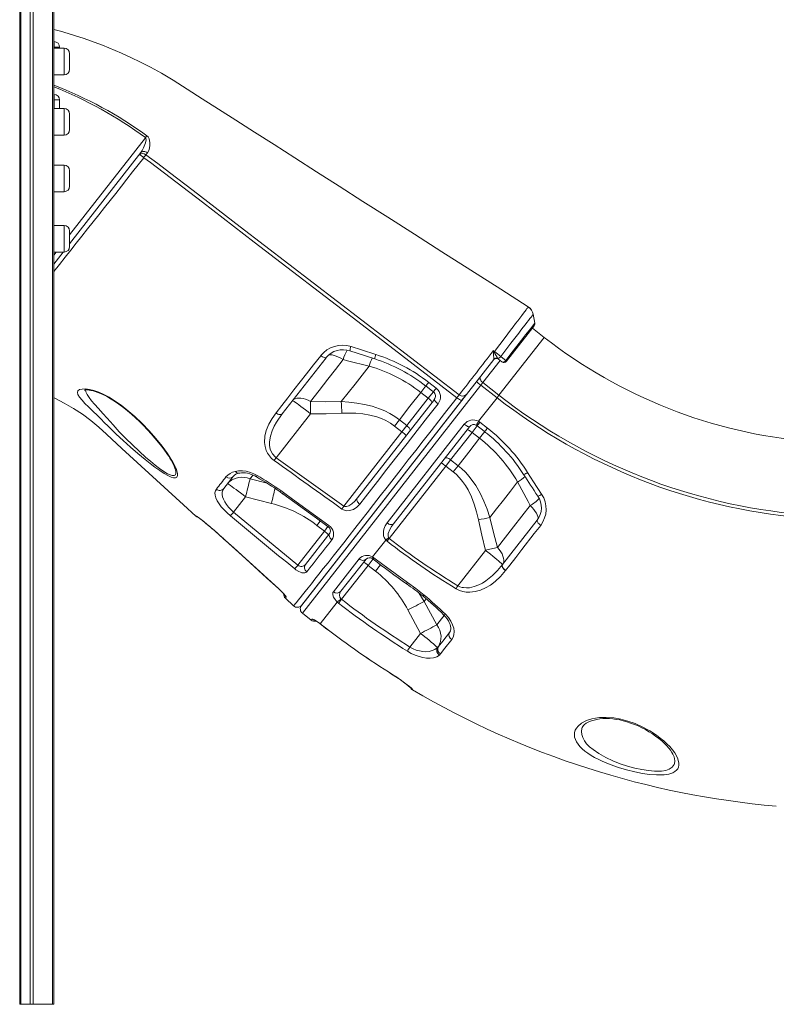
# Model space of a CAD drawing. Units: millimetres. Extents: x 1027 to 23877, y -249 to 9729.
# Drawn here: x 5395 to 6077, y 6863 to 7750 of the extents above; entities that cross this region are included whole.
import ezdxf

# ---------------------------------------------------------------- set-up
doc = ezdxf.new("R2010")
doc.units = ezdxf.units.MM

msp = doc.modelspace()

# ---------------------------------------------------------------- linework, layer by layer
at = {"color": 7, "linetype": 'Continuous', "lineweight": 15}
for p, q in [((5395.18, 8632.57), (5395.18, 6862.57)), ((5425.81, 8632.57), (5425.81, 6862.57)), ((5425.81, 7730), (5426.18, 7730)), ((5426.18, 7730), (5426.18, 7725)), ((5435.18, 7724.09), (5425.81, 7724.09)), ((5431.18, 7725), (5426.18, 7725)), ((5431.18, 7725), (5431.18, 7724.09)), ((5440.18, 7719.09), (5440.18, 7705.09)), ((5425.81, 7700.09), (5435.18, 7700.09)), ((5425.81, 7682.43), (5426.18, 7682.43)), ((5426.18, 7682.43), (5426.18, 7677.43)), ((5431.18, 7677.43), (5426.18, 7677.43)), ((5431.18, 7677.43), (5431.18, 7669.72)), ((5435.18, 7669.72), (5425.81, 7669.72)), ((5440.18, 7664.72), (5440.18, 7650.72)), ((5425.81, 7645.72), (5435.18, 7645.72)), ((5504.24, 7629.98), (5440.18, 7547.88)), ((5510.28, 7629.82), (5508.9, 7628.1)), ((5435.18, 7618.75), (5425.81, 7618.75)), ((5440.18, 7613.75), (5440.18, 7599.75)), ((5425.81, 7594.75), (5435.18, 7594.75)), ((5435.18, 7564.38), (5425.81, 7564.38)), ((5440.18, 7559.38), (5440.18, 7545.38)), ((5425.81, 7540.38), (5435.18, 7540.38)), ((5434.33, 7540.38), (5425.81, 7529.46)), ((5859.25, 7476.31), (5857.73, 7484.49)), ((5858.56, 7473.87), (5833.7, 7442.05)), ((5867.62, 7463.51), (5856.97, 7471.83)), ((5671.17, 7445.18), (5631.61, 7394.54)), ((5822.2, 7443.58), (5797.63, 7412.13)), ((5822.2, 7443.58), (5822.34, 7443.94)), ((5825.7, 7444.8), (5826.05, 7444.3)), ((5826.05, 7444.3), (5826.34, 7444)), ((5829.49, 7441.53), (5826.34, 7444)), ((5709.92, 7437.69), (5709.92, 7437.69)), ((5763.59, 7422.99), (5770.33, 7417.74)), ((5812.27, 7422.75), (5810.52, 7420.5)), ((5825.11, 7409.1), (5810.52, 7420.5)), ((5812.27, 7422.75), (5826.86, 7411.35)), ((5763.23, 7408.7), (5743.9, 7383.96)), ((5756.49, 7413.97), (5763.23, 7408.7)), ((5797.63, 7412.13), (5793.37, 7406.68)), ((5793.58, 7406.95), (5797.41, 7411.84)), ((5808.53, 7387.88), (5825.11, 7409.1)), ((5826.86, 7411.35), (5825.11, 7409.1)), ((5649, 7221.89), (5793.15, 7406.39)), ((5793.37, 7406.68), (5649.25, 7222.21)), ((5699.34, 7318.81), (5768.67, 7407.54)), ((5626.19, 7355.12), (5657.13, 7394.73)), ((5726.17, 7296.3), (5795.67, 7385.26)), ((5800.27, 7383.02), (5731.99, 7295.62)), ((5737.16, 7389.22), (5732.77, 7383.61)), ((5732.77, 7383.61), (5739.51, 7378.35)), ((5743.9, 7383.96), (5737.16, 7389.22)), ((5743.9, 7383.96), (5739.51, 7378.35)), ((5808.53, 7387.88), (5809.77, 7387.06)), ((5809.77, 7387.06), (5816.52, 7381.79)), ((5739.51, 7378.35), (5687.19, 7311.38)), ((5783.3, 7353.18), (5802.63, 7377.92)), ((5802.63, 7377.92), (5809.37, 7372.65)), ((5626.19, 7355.12), (5687.19, 7311.38)), ((5727.95, 7282.34), (5778.91, 7347.56)), ((5778.91, 7347.56), (5783.3, 7353.18)), ((5778.91, 7347.56), (5785.65, 7342.3)), ((5790.04, 7347.91), (5783.3, 7353.18)), ((5790.04, 7347.91), (5785.65, 7342.3)), ((5535.01, 7345.72), (5534.96, 7345.84)), ((5587.46, 7338.04), (5579.05, 7327.27)), ((5843.65, 7333.21), (5843.65, 7333.2)), ((5587.91, 7306.13), (5598.63, 7319.84)), ((5598.63, 7319.84), (5621.92, 7313.94)), ((5629.67, 7324.19), (5631.99, 7322.51)), ((5630.47, 7325.41), (5632.86, 7323.7)), ((5553.72, 7302.53), (5553.81, 7302.68)), ((5587.91, 7306.13), (5645.72, 7258.3)), ((5662.88, 7294.15), (5669.62, 7288.89)), ((5830.17, 7258.86), (5861.34, 7298.76)), ((5571.6, 7288.6), (5580.57, 7280.52)), ((5669.62, 7288.89), (5645.72, 7258.3)), ((5652.56, 7258.94), (5674.66, 7287.22)), ((5713.06, 7265.68), (5724.96, 7280.91)), ((5726.05, 7279.89), (5724.96, 7280.91)), ((5727.45, 7282.9), (5727.95, 7282.34)), ((5814.74, 7271.6), (5789.83, 7239.72)), ((5677.71, 7234.27), (5700.86, 7263.91)), ((5707.13, 7263.8), (5684.38, 7234.69)), ((5685.09, 7227.48), (5709.02, 7258.1)), ((5709.02, 7258.1), (5715.75, 7252.84)), ((5713.06, 7265.68), (5714.3, 7264.85)), ((5830.07, 7258.73), (5830.17, 7258.86)), ((5832.84, 7253.48), (5832.73, 7253.35)), ((5832.73, 7253.35), (5832.73, 7253.35)), ((5641.93, 7221.6), (5634.54, 7228.39)), ((5665.94, 7205.38), (5681.28, 7225.01)), ((5682.43, 7224.05), (5681.28, 7225.01)), ((5684.54, 7227.98), (5685.09, 7227.48)), ((5771.03, 7204.54), (5759.54, 7225.55)), ((5649.86, 7214.87), (5657.74, 7208.71)), ((5744.86, 7217.88), (5756.23, 7196.71)), ((5665.94, 7205.38), (5667.13, 7204.47)), ((5756.23, 7196.71), (5746.65, 7184.45)), ((5771.47, 7184.03), (5772.29, 7184.87)), ((5774.26, 7178.34), (5773.23, 7177.27)), ((5727.27, 7162.06), (5729.24, 7160.81)), ((5749.11, 7146.13), (5748.96, 7145.94)), ((5395.18, 6862.57), (5396.18, 6862.57)), ((5396.18, 6862.57), (5404.53, 6862.57)), ((5404.53, 6862.57), (5407.36, 6862.57)), ((5407.36, 6862.57), (5424.64, 6862.57)), ((5424.64, 6862.57), (5425.81, 6862.57))]:
    msp.add_line(p, q, dxfattribs=at)
at = {"color": 8, "linetype": 'Continuous', "lineweight": 15}
for p, q in [((5396.18, 8632.57), (5396.18, 6862.57)), ((5404.53, 8632.57), (5404.53, 6862.57)), ((5407.36, 8632.57), (5407.36, 6862.57)), ((5424.64, 8632.57), (5424.64, 6862.57)), ((5426.18, 7725), (5425.81, 7725)), ((5426.18, 7725), (5426.18, 7724.09)), ((5435.18, 7700.09), (5435.18, 7724.09)), ((5426.18, 7677.43), (5425.81, 7677.43)), ((5426.18, 7677.43), (5426.18, 7669.72)), ((5435.18, 7645.72), (5435.18, 7669.72)), ((5440.18, 7556), (5508.42, 7643.46)), ((5435.18, 7594.75), (5435.18, 7618.75)), ((5435.18, 7540.38), (5435.18, 7564.38)), ((5425.81, 7537.59), (5427.99, 7540.38)), ((5826.86, 7411.35), (5867.62, 7463.51)), ((5827.91, 7442.77), (5812.27, 7422.75)), ((5810.52, 7420.5), (5649.86, 7214.87)), ((5756.49, 7413.97), (5761.07, 7419.83)), ((5756.49, 7413.97), (5761.07, 7419.83)), ((5767.82, 7414.58), (5763.23, 7408.7)), ((5802.63, 7377.92), (5807.3, 7383.9)), ((5814.05, 7378.65), (5809.37, 7372.65)), ((5535.17, 7345.3), (5535.01, 7345.72)), ((5602.64, 7336.09), (5605.27, 7339.46)), ((5618.05, 7332.06), (5602.64, 7336.09)), ((5665.93, 7298.05), (5662.88, 7294.15)), ((5672.85, 7293.03), (5669.62, 7288.89)), ((5571.62, 7288.55), (5571.6, 7288.6)), ((5580.55, 7280.5), (5580.57, 7280.52)), ((5709.02, 7258.1), (5713.49, 7263.83)), ((5720.25, 7258.6), (5715.75, 7252.84)), ((5628.53, 7236.9), (5628.55, 7236.93)), ((5759.54, 7225.55), (5754.83, 7233.2)), ((5759.54, 7225.55), (5761.41, 7227.94)), ((5657.74, 7208.71), (5658.53, 7209.73)), ((5666, 7205.28), (5665.94, 7205.38)), ((5667.1, 7204.44), (5667.13, 7204.47)), ((5783.08, 7198.98), (5782.34, 7197.71)), ((5782.34, 7197.71), (5782.64, 7198.21)), ((5727.25, 7162.02), (5727.27, 7162.06)), ((5729.2, 7160.78), (5729.24, 7160.81))]:
    msp.add_line(p, q, dxfattribs=at)
at = {"color": 7, "linetype": 'Continuous', "lineweight": 15, "flags": 128}
for points in [[(5853.31, 7490.95), (5828.47, 7506.81), (5801.5, 7524.03), (5775.56, 7540.59), (5750.67, 7556.49), (5726.8, 7571.73), (5704.38, 7586.05), (5682.95, 7599.73), (5662.52, 7612.78), (5643.09, 7625.19), (5624.3, 7637.19), (5606.55, 7648.53), (5589.83, 7659.2), (5574.16, 7669.21), (5559.53, 7678.56), (5545.93, 7687.24), (5533.35, 7695.21), (5522.83, 7701.46), (5512.99, 7706.91), (5503.86, 7711.63), (5495.34, 7715.78), (5486.79, 7719.69), (5469.68, 7726.79), (5452.21, 7733.11), (5445.5, 7735.29), (5438.75, 7737.36), (5431.96, 7739.3), (5425.81, 7740.95)], [(5504.24, 7629.98), (5505.62, 7632), (5506.83, 7634.23), (5508.62, 7638.93), (5509.07, 7641.53), (5508.9, 7642.8), (5508.69, 7643.2), (5508.42, 7643.46)], [(5508.42, 7643.46), (5508.58, 7643.68), (5508.75, 7643.9), (5508.91, 7644.12), (5509.08, 7644.34), (5509.24, 7644.56), (5509.4, 7644.78), (5509.55, 7644.99), (5509.7, 7645.19)], [(5509.7, 7645.19), (5510.84, 7644.07), (5511.79, 7642.35), (5512.49, 7639.2), (5512.52, 7636.56), (5512.15, 7634.02), (5511.43, 7631.76), (5510.28, 7629.82)], [(5504.24, 7629.98), (5504.74, 7630.47), (5505.36, 7630.82), (5506.09, 7631.03), (5506.9, 7631.08), (5507.75, 7630.98), (5508.62, 7630.73), (5509.47, 7630.34), (5510.28, 7629.82)], [(5788.97, 7409.11), (5699.61, 7477.72), (5606.31, 7549.35), (5559.76, 7585.3), (5513.01, 7620.98), (5506.95, 7625.41)], [(5508.9, 7628.1), (5519.62, 7620.16), (5530.21, 7612.02), (5551.39, 7595.76), (5593.77, 7563.25), (5791.12, 7411.83)], [(5693.6, 7455.21), (5703.1, 7452.16), (5715.91, 7448.06)], [(5626.12, 7395.46), (5631.39, 7402.21), (5636.77, 7409.1), (5642.25, 7416.13), (5647.86, 7423.31), (5653.55, 7430.61), (5659.9, 7438.76), (5666.36, 7447.03)], [(5666.36, 7447.03), (5667.14, 7446.46), (5667.92, 7445.96), (5668.68, 7445.55), (5669.38, 7445.23), (5670.01, 7445.04), (5670.52, 7444.96), (5670.92, 7445.01), (5671.17, 7445.18)], [(5692.69, 7451.37), (5699.25, 7449.22), (5714.94, 7444.12)], [(5821.83, 7450.24), (5821.88, 7451.56), (5821.88, 7451.57)], [(5821.88, 7451.57), (5822.39, 7451.17), (5822.86, 7450.8)], [(5821.88, 7451.57), (5821.89, 7451.56), (5822.51, 7450.36)], [(5828.49, 7446.34), (5831.94, 7443.65), (5833.06, 7442.78)], [(5657.17, 7405.88), (5664.86, 7415.73), (5672.81, 7425.9), (5679.61, 7434.6), (5686.55, 7443.49)], [(5709.92, 7437.69), (5703.52, 7429.5), (5697.21, 7421.42), (5690.97, 7413.44), (5684.85, 7405.6)], [(5686.55, 7443.49), (5690.47, 7442.51), (5709.92, 7437.69)], [(5812.27, 7422.75), (5811.54, 7423.4), (5810.92, 7424.12), (5810.42, 7424.9), (5810.08, 7425.68), (5809.89, 7426.46), (5809.88, 7427.19), (5810.03, 7427.85), (5810.35, 7428.41)], [(5470.13, 7388.12), (5470.13, 7388.12), (5469.65, 7388.61), (5465.22, 7393.01), (5460.96, 7397.14), (5457.02, 7400.96), (5453.95, 7404.03), (5451.33, 7406.84), (5449.11, 7409.59), (5447.69, 7411.97), (5447.19, 7413.88), (5447.62, 7415.38), (5449.03, 7416.42), (5451.41, 7416.98), (5454.4, 7417.04), (5458.07, 7416.62), (5462.07, 7415.69), (5466.42, 7414.22), (5471.09, 7412.14), (5475.79, 7409.55), (5481.15, 7406.1), (5486.44, 7402.33), (5491.59, 7398.33), (5498.77, 7392.2), (5505.55, 7385.8), (5511.86, 7379.25), (5517.9, 7372.41), (5523.39, 7365.58), (5528.23, 7358.93), (5530.85, 7354.97), (5533.13, 7351.18), (5535.02, 7347.63), (5536.03, 7345.41), (5536.81, 7343.35)], [(5761.01, 7419.73), (5765.74, 7416.06), (5767.76, 7414.49)], [(5553.72, 7302.53), (5542.6, 7312.73), (5487.25, 7363.51), (5473.41, 7376.2), (5466.46, 7382.53), (5459.3, 7388.6), (5451.68, 7394.31), (5443.74, 7399.54), (5435.37, 7404.36), (5426.72, 7408.65), (5425.81, 7409.03)], [(5453.31, 7416.01), (5453.31, 7416.01), (5453.59, 7416.07), (5454.16, 7416.15), (5455.03, 7416.19), (5456.21, 7416.16), (5457.69, 7416.01), (5459.4, 7415.74), (5461.23, 7415.33), (5463.31, 7414.75), (5465.62, 7413.97), (5468.1, 7413), (5470.72, 7411.8), (5473.43, 7410.4), (5476.13, 7408.85), (5479.21, 7406.93), (5482.36, 7404.82), (5485.6, 7402.49), (5488.93, 7399.95), (5492.33, 7397.19), (5495.81, 7394.22), (5499.36, 7391.03), (5502.95, 7387.65), (5506.58, 7384.07), (5510.19, 7380.32), (5513.66, 7376.54), (5516.92, 7372.79), (5519.99, 7369.09), (5522.84, 7365.46), (5525.47, 7361.93), (5527.05, 7359.69)], [(5657.17, 7405.88), (5654.87, 7406.97), (5652.61, 7407.82), (5650.42, 7408.43), (5648.35, 7408.77), (5646.43, 7408.84), (5644.7, 7408.64), (5643.19, 7408.18), (5641.93, 7407.46), (5640.94, 7406.49)], [(5641.93, 7221.6), (5642.09, 7221.8), (5642.56, 7222.39), (5643.35, 7223.38), (5644.45, 7224.76), (5645.91, 7226.58), (5647.69, 7228.81), (5649.81, 7231.46), (5652.25, 7234.52), (5654.91, 7237.85), (5657.87, 7241.55), (5661.14, 7245.65), (5664.71, 7250.14), (5668.65, 7255.12), (5672.9, 7260.5), (5677.47, 7266.3), (5682.33, 7272.48), (5687, 7278.44), (5691.9, 7284.7), (5697.03, 7291.28), (5702.38, 7298.13), (5708.02, 7305.37), (5713.87, 7312.86), (5719.93, 7320.62), (5726.17, 7328.62), (5732.37, 7336.56), (5738.71, 7344.69), (5745.22, 7353.03), (5751.85, 7361.54), (5758.73, 7370.36), (5765.73, 7379.32), (5772.85, 7388.45), (5780.06, 7397.69), (5785.92, 7405.2), (5788.97, 7409.11)], [(5737.16, 7389.22), (5746.69, 7401.42), (5756.49, 7413.97)], [(5766.37, 7404.6), (5766.45, 7404.86), (5766.37, 7405.22), (5766.15, 7405.69), (5765.78, 7406.22), (5765.28, 7406.82), (5764.67, 7407.45), (5763.98, 7408.08), (5763.23, 7408.7)], [(5788.97, 7409.11), (5789.75, 7408.53), (5790.51, 7407.99), (5791.23, 7407.52), (5791.88, 7407.13), (5792.44, 7406.85), (5792.89, 7406.67), (5793.2, 7406.61), (5793.37, 7406.68)], [(5640.94, 7406.49), (5641.17, 7406.45), (5641.7, 7406.15), (5642.55, 7405.61), (5643.68, 7404.84), (5645.08, 7403.85), (5646.71, 7402.66), (5648.55, 7401.3), (5650.55, 7399.79), (5652.68, 7398.18), (5654.89, 7396.48), (5657.13, 7394.73)], [(5684.85, 7405.6), (5671.01, 7405.56), (5657.17, 7405.88)], [(5737.16, 7389.22), (5733.03, 7392.2), (5728.66, 7394.86), (5724.02, 7397.22), (5719.2, 7399.26), (5712.61, 7401.46), (5705.82, 7403.15), (5698.82, 7404.38), (5691.73, 7405.19), (5684.85, 7405.6)], [(5772, 7403.62), (5762.57, 7391.52), (5753.26, 7379.6), (5744.14, 7367.9), (5734.95, 7356.13), (5726, 7344.66), (5717.32, 7333.53), (5712.12, 7326.87), (5706.74, 7319.98), (5701.49, 7313.25)], [(5768.67, 7407.54), (5768.62, 7407.32), (5768.72, 7406.99), (5768.98, 7406.56), (5769.38, 7406.05), (5769.9, 7405.48), (5770.53, 7404.86), (5771.24, 7404.24), (5772, 7403.62)], [(5624.38, 7352.59), (5622.07, 7354.52), (5620.09, 7356.73), (5618.5, 7359.13), (5617.29, 7361.64), (5616.2, 7365.28), (5615.74, 7368.92), (5616.05, 7374.43), (5617.33, 7379.72), (5619.59, 7385.23), (5622.57, 7390.48), (5626.12, 7395.46)], [(5631.61, 7394.54), (5626.53, 7387.25), (5624.36, 7383.38), (5622.52, 7379.34), (5620.95, 7374.47), (5620.15, 7369.3), (5620.21, 7366.08), (5620.84, 7362.77), (5621.64, 7360.63), (5622.83, 7358.53), (5625.36, 7355.76), (5626.19, 7355.12)], [(5626.12, 7395.46), (5626.92, 7394.92), (5627.74, 7394.47), (5628.56, 7394.15), (5629.34, 7393.96), (5630.07, 7393.9), (5630.7, 7393.98), (5631.22, 7394.2), (5631.61, 7394.54)], [(5657.13, 7394.73), (5671.27, 7394.77), (5685.41, 7395.21)], [(5685.41, 7395.21), (5691.76, 7395.35), (5698.05, 7395.16), (5704.31, 7394.58), (5710.65, 7393.51), (5716.86, 7391.86), (5721.03, 7390.36), (5725.06, 7388.51), (5729.03, 7386.25), (5732.77, 7383.61)], [(5536.81, 7343.35), (5537.44, 7340.76), (5537.43, 7338.96), (5536.85, 7337.67), (5535.61, 7337.02), (5533.74, 7337.05), (5531.63, 7337.65), (5529.17, 7338.72), (5525.39, 7340.82), (5521.28, 7343.49), (5517.04, 7346.51), (5512.67, 7349.84), (5508.24, 7353.37), (5501.63, 7358.89), (5495.02, 7364.64), (5488.52, 7370.49), (5482.16, 7376.4), (5476, 7382.3), (5470.13, 7388.12), (5470.13, 7388.12)], [(5746.63, 7379.34), (5746.79, 7379.7), (5746.79, 7380.16), (5746.64, 7380.72), (5746.33, 7381.33), (5745.88, 7381.99), (5745.31, 7382.66), (5744.64, 7383.33), (5743.9, 7383.96)], [(5795.67, 7385.26), (5796.45, 7384.67), (5797.23, 7384.14), (5797.97, 7383.69), (5798.65, 7383.33), (5799.24, 7383.07), (5799.72, 7382.93), (5800.07, 7382.92), (5800.27, 7383.02)], [(5806.41, 7384.35), (5806.81, 7384.12), (5807.22, 7383.79)], [(5807.24, 7383.82), (5811.96, 7380.14), (5813.99, 7378.56)], [(5809.37, 7372.65), (5799.61, 7360.16), (5790.04, 7347.91)], [(5797.89, 7379.97), (5798.12, 7380.11), (5798.49, 7380.13), (5799, 7380.02), (5799.61, 7379.8), (5800.3, 7379.46), (5801.06, 7379.02), (5801.84, 7378.5), (5802.63, 7377.92)], [(5778.15, 7354.71), (5778.46, 7354.96), (5778.91, 7355.07), (5779.49, 7355.05), (5780.16, 7354.9), (5780.91, 7354.63), (5781.7, 7354.24), (5782.51, 7353.75), (5783.3, 7353.18)], [(5818.58, 7301.12), (5816.2, 7308.6), (5813.38, 7315.93), (5809.98, 7323.18), (5805.98, 7330.11), (5800.11, 7338.15), (5796.71, 7341.91), (5793.04, 7345.42), (5790.04, 7347.91)], [(5602.64, 7336.09), (5600.11, 7336.89), (5597.55, 7337.35), (5595, 7337.49), (5592.5, 7337.29), (5590.11, 7336.76), (5587.87, 7335.9), (5585.82, 7334.75), (5584, 7333.3), (5582.44, 7331.6)], [(5589.34, 7342.78), (5592.33, 7343.29), (5595.74, 7343.31), (5599.27, 7342.83), (5603.02, 7341.8), (5605.98, 7340.62), (5608.94, 7339.08)], [(5592.96, 7341.1), (5593.41, 7341.23), (5594.91, 7341.44), (5596.6, 7341.49), (5598.48, 7341.35), (5600.48, 7341.01), (5602.56, 7340.47), (5604.71, 7339.71), (5606.85, 7338.75), (5608.61, 7337.78)], [(5785.65, 7342.3), (5788.24, 7340.12), (5791.32, 7337.06), (5794.12, 7333.75), (5796.71, 7330.11), (5799.01, 7326.28), (5802.13, 7319.9), (5804.66, 7313.25), (5806.73, 7306.26), (5808.36, 7299.15)], [(5852.7, 7341.81), (5858.05, 7333.42), (5865.31, 7322.12)], [(5582.44, 7331.6), (5582.66, 7331.56), (5583.19, 7331.26), (5584.04, 7330.72), (5585.17, 7329.95), (5586.57, 7328.96), (5588.2, 7327.77), (5590.04, 7326.41), (5592.04, 7324.91), (5594.17, 7323.29), (5596.38, 7321.59), (5598.63, 7319.84)], [(5818.58, 7301.12), (5824.64, 7308.88), (5830.84, 7316.81), (5837.19, 7324.94), (5843.65, 7333.21)], [(5843.65, 7333.2), (5853.04, 7315.5), (5854.93, 7311.93)], [(5585.02, 7302.65), (5582.01, 7305.3), (5579.24, 7308.06), (5576.8, 7310.83), (5574.72, 7313.55), (5573.02, 7316.26), (5571.83, 7318.8), (5571.12, 7321.28), (5571.01, 7323.5), (5571.42, 7325.28), (5572.3, 7326.81)], [(5579.05, 7327.27), (5578.15, 7325.79), (5577.63, 7324.08), (5577.53, 7322.07), (5577.92, 7319.81), (5578.71, 7317.61), (5579.96, 7315.23), (5581.48, 7312.94), (5583.38, 7310.57), (5585.5, 7308.33), (5587.91, 7306.13)], [(5632.09, 7322.65), (5662.41, 7300.55), (5672.96, 7292.88)], [(5632.86, 7323.7), (5640.95, 7317.82), (5673.76, 7293.98)], [(5701.49, 7313.25), (5698.89, 7310.53), (5695.71, 7308.46), (5692.33, 7307.37), (5689.18, 7307.34), (5686.89, 7307.99), (5685.38, 7308.85)], [(5687.19, 7311.38), (5687.88, 7311.08), (5688.02, 7311.05), (5689.45, 7311.07), (5691.62, 7311.86), (5694.21, 7313.55), (5696.91, 7316.01), (5699.34, 7318.81)], [(5699.34, 7318.81), (5699.05, 7318.27), (5698.92, 7317.63), (5698.97, 7316.92), (5699.18, 7316.16), (5699.56, 7315.38), (5700.09, 7314.62), (5700.74, 7313.9), (5701.49, 7313.25)], [(5854.93, 7311.93), (5847.39, 7302.28), (5839.97, 7292.79), (5832.67, 7283.45), (5825.55, 7274.33)], [(5854.93, 7311.93), (5856.67, 7310.13), (5858.21, 7308.35), (5859.52, 7306.62), (5860.58, 7304.99), (5861.37, 7303.47), (5861.87, 7302.1), (5862.08, 7300.89), (5861.99, 7299.89), (5861.6, 7299.09)], [(5553.81, 7302.68), (5554.15, 7302.56), (5555.03, 7302.02), (5556.4, 7301.05), (5558.24, 7299.69), (5560.48, 7297.95), (5563.05, 7295.9), (5565.89, 7293.55), (5568.9, 7290.98), (5571.6, 7288.6)], [(5555.14, 7301.85), (5555.13, 7301.86), (5555.25, 7301.78), (5555.59, 7301.56), (5556.18, 7301.15), (5557.03, 7300.54), (5558.14, 7299.72), (5559.47, 7298.71), (5560.97, 7297.53), (5562.65, 7296.19), (5564.44, 7294.72), (5566.34, 7293.14), (5568.32, 7291.45), (5570.35, 7289.68), (5571.62, 7288.55)], [(5724.96, 7280.91), (5723.49, 7283.23), (5723, 7284.73), (5722.75, 7286.23), (5722.78, 7288.45), (5723.2, 7290.57), (5724.4, 7293.58), (5726.17, 7296.3)], [(5726.17, 7296.3), (5726.97, 7295.74), (5727.82, 7295.3), (5728.67, 7294.99), (5729.51, 7294.83), (5730.28, 7294.81), (5730.97, 7294.94), (5731.55, 7295.21), (5731.99, 7295.62)], [(5731.99, 7295.62), (5730.15, 7293.04), (5728.56, 7290.28), (5727.22, 7286.67), (5727, 7284.42), (5727.23, 7283.36), (5727.45, 7282.9)], [(5808.36, 7299.15), (5811.35, 7285.33), (5814.74, 7271.6)], [(5825.55, 7274.33), (5821.89, 7287.67), (5818.58, 7301.12)], [(5864.46, 7294.14), (5858.73, 7286.78), (5847.51, 7272.35), (5842.01, 7265.28), (5836.62, 7258.34), (5832.84, 7253.48)], [(5861.34, 7298.76), (5861.2, 7298.42), (5861.24, 7297.97), (5861.44, 7297.42), (5861.81, 7296.8), (5862.31, 7296.14), (5862.94, 7295.46), (5863.66, 7294.78), (5864.46, 7294.14)], [(5674.66, 7287.22), (5674.27, 7286.57), (5674.06, 7285.82), (5674.03, 7285), (5674.18, 7284.15), (5674.5, 7283.3), (5674.98, 7282.48), (5675.61, 7281.73), (5676.36, 7281.08)], [(5580.55, 7280.5), (5601.54, 7261.42), (5628.54, 7236.91)], [(5580.57, 7280.52), (5587.97, 7273.79), (5617.58, 7246.9), (5628.55, 7236.93)], [(5726.05, 7279.89), (5726.25, 7280.15), (5726.47, 7280.43), (5726.7, 7280.73), (5726.94, 7281.03), (5727.18, 7281.35), (5727.44, 7281.68), (5727.69, 7282.01), (5727.95, 7282.34)], [(5830.07, 7258.73), (5829.97, 7258.94), (5829.55, 7259.39), (5828.82, 7260.08), (5827.8, 7260.99), (5826.5, 7262.1), (5824.95, 7263.4), (5823.19, 7264.85), (5821.24, 7266.43), (5819.16, 7268.11), (5816.97, 7269.84), (5814.74, 7271.6)], [(5830.07, 7258.73), (5830.77, 7259.93), (5831.16, 7261.32), (5831.24, 7262.9), (5831.02, 7264.62), (5830.48, 7266.47), (5829.65, 7268.4), (5828.54, 7270.37), (5827.16, 7272.36), (5825.55, 7274.33)], [(5700.86, 7263.91), (5701.68, 7263.37), (5702.55, 7262.96), (5703.44, 7262.7), (5704.33, 7262.6), (5705.17, 7262.67), (5705.94, 7262.9), (5706.6, 7263.28), (5707.13, 7263.8)], [(5712.58, 7264.31), (5712.96, 7264.09), (5713.44, 7263.74)], [(5714.3, 7264.85), (5722.23, 7258.76), (5744.42, 7242.64)], [(5789.83, 7239.72), (5791.7, 7238.84), (5793.72, 7238.23), (5794.91, 7238), (5797.58, 7237.8), (5800.25, 7237.96), (5804.59, 7238.9), (5808.75, 7240.49), (5812.02, 7242.19), (5815.13, 7244.17), (5820.98, 7248.84), (5825.7, 7253.56), (5830.07, 7258.73)], [(5832.73, 7253.35), (5831.93, 7253.99), (5831.21, 7254.71), (5830.61, 7255.46), (5830.16, 7256.23), (5829.87, 7256.96), (5829.75, 7257.65), (5829.82, 7258.25), (5830.07, 7258.73)], [(5832.73, 7253.35), (5831.93, 7253.99), (5831.21, 7254.71), (5830.61, 7255.46), (5830.16, 7256.23), (5829.87, 7256.97), (5829.75, 7257.65), (5829.82, 7258.25), (5830.07, 7258.73)], [(5830.17, 7258.86), (5829.92, 7258.38), (5829.86, 7257.78), (5829.97, 7257.1), (5830.26, 7256.36), (5830.71, 7255.6), (5831.31, 7254.84), (5832.03, 7254.13), (5832.84, 7253.48)], [(5653.7, 7252.37), (5652.98, 7251.74), (5652.03, 7251.36), (5650.84, 7251.25), (5649.45, 7251.43), (5648.04, 7251.85), (5646.53, 7252.51), (5643.81, 7254.2), (5642.92, 7254.9)], [(5832.73, 7253.35), (5828.27, 7248.14), (5823.34, 7243.47), (5819.28, 7240.38), (5814.87, 7237.74), (5810.13, 7235.68), (5805.49, 7234.41), (5800.55, 7233.89), (5797.46, 7234.02), (5794.34, 7234.56), (5791.21, 7235.57), (5788.22, 7237.06)], [(5744.42, 7242.64), (5752.02, 7237.16), (5759.4, 7231.38)], [(5628.53, 7236.9), (5629.09, 7236.39), (5630.28, 7235.26), (5631.39, 7234.16), (5632.37, 7233.14), (5633.17, 7232.26), (5633.72, 7231.62), (5634.05, 7231.2), (5634.18, 7231.01), (5634.18, 7231.02)], [(5628.55, 7236.93), (5630.97, 7234.64), (5633.03, 7232.5), (5634.51, 7230.77), (5635.25, 7229.65), (5635.3, 7229.34)], [(5681.28, 7225.01), (5679.21, 7227.22), (5677.8, 7229.43), (5677.11, 7231.57), (5677.29, 7233.54), (5677.71, 7234.27)], [(5635.3, 7229.34), (5634.84, 7228.76), (5634.54, 7228.39)], [(5682.43, 7224.05), (5682.63, 7224.32), (5682.88, 7224.64), (5683.18, 7225.02), (5683.51, 7225.45), (5683.88, 7225.92), (5684.27, 7226.42), (5684.68, 7226.95), (5685.09, 7227.48)], [(5777, 7213.61), (5777.16, 7213.46), (5778.74, 7211.76), (5780.13, 7209.98), (5781.28, 7208.21), (5782.17, 7206.49), (5782.85, 7204.79), (5783.27, 7203.25), (5783.46, 7201.87), (5783.46, 7200.6), (5783.28, 7199.55), (5782.95, 7198.66), (5782.66, 7198.2)], [(5778.59, 7214.01), (5781.28, 7211.01), (5783.47, 7207.85), (5785.1, 7204.62), (5786.14, 7201.43), (5786.54, 7198.36), (5786.31, 7195.53), (5785.6, 7193.3), (5784.43, 7191.36)], [(5658.53, 7209.73), (5659.19, 7209.65), (5660.68, 7208.91), (5662.84, 7207.57), (5665.39, 7205.79), (5665.94, 7205.38)], [(5665.99, 7205.28), (5666.33, 7205.03), (5667.1, 7204.43)], [(5772.29, 7184.87), (5773.44, 7187.02), (5774.24, 7189.37), (5774.66, 7191.85), (5774.68, 7194.43), (5774.32, 7197.03), (5773.58, 7199.62), (5772.48, 7202.14), (5771.03, 7204.54)], [(5772.29, 7184.87), (5776.22, 7189.89), (5782.34, 7197.71)], [(5784.43, 7191.36), (5778.24, 7183.43), (5774.26, 7178.34)], [(5773.23, 7177.27), (5770.79, 7175.72), (5768.03, 7174.78), (5764.82, 7174.35), (5761.67, 7174.44), (5758.24, 7174.96), (5754.87, 7175.85), (5751.38, 7177.12), (5747.83, 7178.77), (5744.35, 7180.76)], [(5746.65, 7184.45), (5749.45, 7182.98), (5752.42, 7181.79), (5755.31, 7180.96), (5758.19, 7180.46), (5761.1, 7180.31), (5763.86, 7180.54), (5766.68, 7181.24), (5769.19, 7182.37), (5771.47, 7184.03)], [(5727.25, 7162.03), (5728.74, 7161.08), (5729.2, 7160.78)], [(5729.24, 7160.81), (5731.34, 7159.46), (5734.75, 7157.2), (5738.06, 7154.93), (5741.76, 7152.28), (5744.2, 7150.45), (5746.25, 7148.84), (5747.74, 7147.6), (5748.72, 7146.7), (5749.11, 7146.13)], [(5975.62, 7069.38), (5974.19, 7069.27), (5968.75, 7069.23), (5962.57, 7069.7), (5956.06, 7070.62), (5949.13, 7071.99), (5941.85, 7073.8), (5934.48, 7076.01), (5927, 7078.67), (5919.83, 7081.68), (5916.34, 7083.35), (5913.04, 7085.09), (5909.9, 7086.91), (5907.01, 7088.79), (5904.33, 7090.75), (5901.94, 7092.76), (5899.84, 7094.84), (5898.08, 7096.95), (5896.69, 7099.06), (5895.68, 7101.19), (5895.04, 7103.34), (5894.83, 7105.49), (5895.03, 7107.51), (5895.63, 7109.49), (5896.67, 7111.44), (5898.17, 7113.31), (5901.11, 7115.78), (5905.05, 7117.95), (5907.64, 7118.96), (5910.53, 7119.8), (5913.77, 7120.48), (5917.29, 7120.93), (5923.51, 7121.14), (5930.34, 7120.61), (5936.65, 7119.5), (5943.1, 7117.79), (5949.61, 7115.48), (5955.93, 7112.66), (5962.66, 7109.01), (5968.87, 7104.95), (5972.17, 7102.48), (5975.24, 7099.95), (5978.08, 7097.36), (5980.65, 7094.74), (5983.08, 7091.93), (5985.14, 7089.14), (5986.83, 7086.37), (5988.07, 7083.67), (5989.01, 7079.8), (5988.99, 7077.98), (5988.62, 7076.28), (5987.91, 7074.78), (5986.83, 7073.42), (5985.34, 7072.21), (5983.43, 7071.18), (5979.97, 7070.05), (5975.62, 7069.38)], [(5901.57, 7111.19), (5901.81, 7111.94), (5902.35, 7112.92), (5903.09, 7113.86), (5904.04, 7114.78), (5905.35, 7115.77), (5906.66, 7116.55), (5908.32, 7117.35), (5910.27, 7118.09), (5912.49, 7118.74), (5914.95, 7119.29), (5917.61, 7119.7), (5920.44, 7119.96), (5923.38, 7120.06), (5926.41, 7119.99), (5929.48, 7119.75), (5932.58, 7119.35), (5935.67, 7118.78), (5938.88, 7118.04), (5942.15, 7117.12), (5945.47, 7116.03), (5948.81, 7114.78), (5952.17, 7113.36), (5955.51, 7111.78), (5958.8, 7110.06), (5962, 7108.21), (5965.06, 7106.27), (5967.98, 7104.24), (5970.82, 7102.09), (5973.43, 7099.92), (5975.82, 7097.74), (5977.94, 7095.59), (5979.79, 7093.49), (5981.36, 7091.48), (5982.64, 7089.59), (5983.52, 7088.07), (5984.15, 7086.74), (5984.61, 7085.49), (5984.68, 7085.18)]]:
    msp.add_lwpolyline(points, dxfattribs=at)
at = {"color": 8, "linetype": 'Continuous', "lineweight": 15, "flags": 128}
for points in [[(5822.86, 7450.8), (5827.67, 7457.13), (5832.42, 7463.39), (5834.92, 7466.68), (5837.33, 7469.86), (5839.67, 7472.95), (5841.89, 7475.88), (5843.88, 7478.51), (5845.73, 7480.94), (5847.43, 7483.18), (5848.94, 7485.18), (5850.2, 7486.85), (5851.26, 7488.25), (5852.12, 7489.39), (5852.76, 7490.22), (5853.14, 7490.73), (5853.3, 7490.94), (5853.29, 7490.92)], [(5857.75, 7484.33), (5857.76, 7484.34), (5857.61, 7484.15), (5857.23, 7483.65), (5856.64, 7482.88), (5855.82, 7481.83), (5854.79, 7480.48), (5853.53, 7478.85), (5852.12, 7477.01), (5850.51, 7474.92), (5848.7, 7472.58), (5846.72, 7470), (5844.65, 7467.31), (5842.44, 7464.44), (5840.08, 7461.37), (5837.59, 7458.15), (5833.17, 7452.41), (5828.49, 7446.34)], [(5833.06, 7442.78), (5833.89, 7443.84), (5838.53, 7449.8), (5843.08, 7455.63), (5847.16, 7460.88), (5850.89, 7465.67), (5853.96, 7469.61), (5856.44, 7472.79), (5858.13, 7474.96), (5859.07, 7476.17), (5859.15, 7476.27)], [(5686.55, 7443.49), (5684.38, 7444.74), (5682.28, 7445.8), (5680.29, 7446.66), (5678.44, 7447.29), (5676.78, 7447.69), (5675.32, 7447.84), (5674.11, 7447.75), (5673.37, 7447.53)], [(5454.31, 7416.16), (5454.63, 7414.48), (5455.81, 7412.04), (5457.68, 7409.27), (5459.95, 7406.39), (5462.62, 7403.27), (5466.14, 7399.3), (5469.94, 7395.07), (5473.89, 7390.61), (5479.25, 7384.62), (5484.92, 7378.54), (5490.81, 7372.47), (5496.74, 7366.62), (5502.81, 7360.88), (5508.94, 7355.35), (5513.02, 7351.83), (5517.09, 7348.5), (5521.05, 7345.46), (5524.87, 7342.8), (5528.4, 7340.69), (5530.67, 7339.61), (5532.62, 7339.01), (5534.27, 7338.96), (5535.37, 7339.55), (5535.43, 7339.63), (5535.91, 7340.92), (5535.85, 7342.71), (5535.17, 7345.3)], [(5608.61, 7337.79), (5608.6, 7337.8), (5608.57, 7338), (5608.69, 7338.44), (5608.94, 7339.08)], [(5555.12, 7301.81), (5554.52, 7302.14), (5553.81, 7302.68)], [(5713.45, 7263.75), (5713.5, 7263.82), (5713.79, 7264.19), (5714.3, 7264.85)], [(5777.61, 7212.97), (5775.25, 7209.94), (5771.03, 7204.54)], [(5777.01, 7213.61), (5777.17, 7213.53), (5777.52, 7213.54), (5778, 7213.7), (5778.59, 7214.01)], [(5901.54, 7111.21), (5901.52, 7111.18), (5901.13, 7108.5), (5901.39, 7105.72), (5902.29, 7102.91), (5903.81, 7100.09), (5905.87, 7097.36), (5908.49, 7094.67), (5911.61, 7092.03), (5916.89, 7088.42), (5923.02, 7085), (5929.36, 7082.05), (5936.16, 7079.38), (5942.71, 7077.21), (5949.37, 7075.39), (5955.55, 7074.04), (5961.52, 7073.1), (5967.03, 7072.63), (5972.02, 7072.65), (5973.31, 7072.75)], [(5973.31, 7072.75), (5977.18, 7073.39), (5980.33, 7074.5), (5983, 7076.35), (5984.61, 7078.72), (5984.88, 7079.5), (5985.19, 7081.72), (5984.95, 7084.16), (5984.66, 7085.17)]]:
    msp.add_lwpolyline(points, dxfattribs=at)
at = {"color": 7, "linetype": 'Continuous', "lineweight": 15}
for centre, radius, start, end in [((5426.18, 7725), 5, 0, 90), ((5435.18, 7719.09), 5, 0, 90), ((5435.18, 7705.09), 5, 270, 0), ((5426.18, 7677.43), 5, 0, 90), ((5435.18, 7664.72), 5, 0, 90), ((5435.18, 7650.72), 5, 270, 0), ((5505.85, 7624.81), 4.49, 47.19073, 133.90759), ((5498.46, 7616.5), 12.31, 46.37259, 69.69527), ((5931.12, 7321.07), 522.05, 143.97671, 144.34132), ((5435.18, 7613.75), 5, 0, 90), ((5435.18, 7599.75), 5, 270, 0), ((5435.18, 7559.38), 5, 0, 90), ((5435.18, 7545.38), 5, 270, 0), ((5848.51, 7482.87), 9.32, 8.92996, 59.32222), ((5848.62, 7482.97), 9.22, 8.51511, 59.58773), ((5856.29, 7475.84), 3, 321.99768, 8.81454), ((6144.66, 7818.12), 450, 232, 265), ((5685.88, 7431.49), 24.95, 71.9654, 141.46731), ((5686.29, 7433.05), 19.37, 70.74532, 140.83671), ((5669.1, 7301.93), 149.37, 52.03874, 72.13241), ((5669.44, 7301.83), 153.44, 52.15072, 72.37002), ((-11449, 20791.16), 21822.65, 322.186475, 322.318425), ((5831.66, 7393.79), 57.3, 99.18705, 99.87707), ((7906.46, 7614.92), 2091.12, 184.51663, 184.68976), ((5824.49, 7441.63), 3, 52, 142), ((5824.54, 7441.73), 2.98, 59.52632, 141.74133), ((5824.65, 7441.87), 3.11, 70.32339, 138.07529), ((5890.76, 7397.47), 86.35, 141.8527, 142.22763), ((5878.87, 7478.98), 63.21, 206.92628, 212.7402), ((5593.52, 7155.56), 373.84, 51.05912, 52.16071), ((5825.7, 7448.09), 3.3, 270.01805, 327.849), ((5671.98, 7305.62), 137.41, 52.04481, 73.9717), ((5830.63, 7444.01), 2.73, 245.28217, 333.03432), ((5831.33, 7443.9), 3, 232, 322), ((5831.97, 7441.17), 1.94, 26.89298, 55.68398), ((5764.08, 7409.84), 10.07, 321.83506, 51.63753), ((5818.84, 7433.17), 15.16, 217.64092, 236.69666), ((5764.89, 7410.57), 4.82, 321.24633, 53.73621), ((5432.23, 7692.47), 455.58, 321.54037, 321.97596), ((5794.22, 7415.31), 4.66, 228.23992, 317.05475), ((6144.66, 7818.12), 519.04, 232, 265), ((6144.66, 7818.12), 516.19, 232, 265), ((4878.5, 7402.52), 778.67, 359.42708, 0.24761), ((4939.83, 7360.13), 746.4, 2.69397, 3.49284), ((5803.63, 7379.08), 10.07, 60.88095, 142.18859), ((5804.12, 7380.25), 4.7, 57.9037, 143.78912), ((5719.27, 7257.42), 157.87, 32.31215, 51.97665), ((5718.36, 7349.25), 35.97, 46.01335, 53.98909), ((5724.69, 7264.45), 137.4, 30.02776, 51.95573), ((5720.09, 7257.9), 152.88, 32.49239, 52.10914), ((5475.37, 7320.94), 64.6, 22.5673, 36.859), ((7765.7, 5824.18), 2630.84, 144.41408, 144.48193), ((-15615.37, -22334.51), 36502.75, 54.300214, 54.418025), ((5755.8, 7320), 35.97, 50.01091, 57.98665), ((2739.04, 9580.5), 3620.29, 321.49994, 321.72141), ((5592.97, 7327.24), 15.95, 103.15572, 138.65214), ((5584.1, 7341.23), 4.64, 228.01128, 316.56907), ((5594.41, 7332.1), 9.17, 99.35005, 138.49938), ((5483.77, 7118.69), 252.15, 54.62638, 60.32555), ((5452.36, 7068.67), 312.47, 55.24994, 59.92884), ((7417.18, 8345.55), 1862.78, 212.66881, 213.3852), ((4811.24, 7523.12), 813.2, 345.52402, 346.70372), ((5575.45, 7330.41), 4.78, 228.86295, 318.88806), ((5846.64, 7309.94), 18.43, 322.71854, 34.95708), ((5845.18, 7308.73), 24.17, 322.87433, 33.62958), ((5595.92, 7207.83), 109.24, 52.1982, 76.23466), ((7936.63, 5694.72), 2770.12, 144.29536, 144.35967), ((5557.1, 7306.22), 5, 227.46652, 254.10182), ((3924.51, 8688.13), 2162.6, 320.15949, 320.27928), ((14787.1, 18400.65), 14416.8, 230.335629, 230.633903), ((5670.88, 7289.17), 4.24, 332.71947, 60.73641), ((5668.72, 7286.26), 9.23, 325.85773, 56.87118), ((5954.69, 6567.23), 746.4, 100.50716, 101.30603), ((4768.19, 6388.85), 1206.22, 47.66364, 48.23516), ((5648.47, 7259.79), 35.97, 46.01335, 53.98909), ((1728.41, 10373.85), 5015.13, 321.50743, 321.92527), ((5709.88, 7302.39), 26.24, 305.06997, 312.04217), ((6127.55, 7796.21), 654.05, 232.13049, 238.74788), ((6127.74, 7796.45), 651.25, 232.13045, 238.74434), ((5708.02, 7257.51), 9.6, 58.35752, 138.1864), ((6010.66, 6517.98), 778.67, 103.75239, 104.57292), ((3484.04, 9036.97), 2799.38, 320.4616, 320.55184), ((5648.85, 7261.7), 4.63, 227.35996, 323.29202), ((5656.47, 7256.23), 4.75, 145.28088, 234.32542), ((5685.9, 7230.54), 35.97, 50.01091, 57.98665), ((5710.2, 7260.52), 4.48, 54.94795, 132.85484), ((6108.99, 7768.85), 641.54, 231.93518, 235.28368), ((5648, 7166.82), 109.5, 27.79338, 51.77376), ((5626.31, 7070.65), 207.23, 50.47961, 55.52605), ((6598.93, 6748.6), 946.48, 148.74292, 148.93069), ((5637.92, 7232.07), 5, 175.98578, 227.46652), ((5680.84, 7237.84), 4.74, 228.75568, 318.33849), ((5688.28, 7231.43), 5.09, 140.16042, 222.65351), ((5578.44, 7012.15), 284.27, 45.24395, 50.46144), ((5645.31, 7225.29), 5, 227.46652, 322), ((5652.94, 7218.81), 5, 142, 232), ((5670.99, 7239.59), 17.84, 305.21655, 319.41714), ((6136.93, 7808.21), 740.14, 232.11552, 237.96727), ((6136.95, 7808.25), 735.84, 232.1155, 237.96611), ((6132.55, 6494.16), 821.02, 117.02207, 118.17765), ((5605.67, 7042.28), 242.34, 44.9988, 50.98157), ((5660.82, 7212.65), 5, 232, 286.09732), ((5644.87, 7178.99), 33.73, 51.21356, 62.44786), ((6134.33, 7802.33), 758.78, 231.99361, 237.55308), ((6146.88, 7820.96), 781.17, 232.10951, 237.50945), ((6143.95, 6481.89), 813.2, 117.29628, 118.47598), ((5642.41, 7044.34), 190.18, 47.26523, 53.24158), ((5786.65, 7195.61), 4.79, 154.03472, 242.45465), ((6351.26, 6805.59), 713.5, 147.92845, 148.2775), ((5776.01, 7181.6), 5.15, 151.8568, 237.27806), ((5776.57, 7182.6), 4.84, 152.05019, 241.60051), ((5655.67, 7038.95), 142.3, 49.7151, 58.88725), ((5751.5, 7150.25), 5, 207.42512, 239.51497), ((6144.66, 7818.12), 780, 239.515, 265)]:
    msp.add_arc(centre, radius, start, end, dxfattribs=at)
at = {"color": 8, "linetype": 'Continuous', "lineweight": 15}
for centre, radius, start, end in [((5297.18, 7353.49), 360.91, 53.92396, 69.1197), ((5293.31, 7353.13), 361.34, 53.46413, 68.48679), ((-5582.23, 16315.47), 14088.54, 321.384076, 321.915897), ((5703.04, 7450.94), 10.37, 155.63876, 177.63904), ((5722.96, 7432.8), 37.95, 149.42097, 163.64371), ((5756.1, 7423.54), 48.3, 153.76226, 162.96903), ((5727.08, 7443.21), 12.18, 156.51769, 175.77618), ((5682.22, 7484.68), 102.11, 320.50274, 322.83166), ((5653.67, 7507.35), 147.11, 320.85928, 322.47343), ((5841.54, 7368.27), 38.39, 149.28735, 155.43446), ((4069.83, 8744.93), 2207.08, 321.9245, 322.03112), ((5558.16, 7582.12), 326.93, 321.49035, 322.20988), ((5592.34, 7344.55), 3.48, 210.57162, 280.2968), ((5819.92, 7372.84), 46.2, 300.9036, 311.37039), ((5846.4, 7350.19), 10.49, 284.79291, 306.90335), ((4633.78, 7562.22), 1018.85, 345.89567, 346.67993), ((5639.22, 7318.91), 10.9, 143.37168, 150.33924), ((5535.5, 7394.25), 120.24, 323.43939, 324.07106), ((5860.33, 7328.43), 8.03, 280.30173, 308.31709), ((5839.21, 7339.87), 32.06, 299.36073, 318.09364), ((5565.73, 7372.21), 133.38, 323.50733, 324.09416), ((5714.42, 7264.66), 1.71, 143.15614, 195.51492), ((5672.48, 7292.52), 87.54, 324.35522, 325.2624), ((5638.68, 7233.04), 5.01, 204.22843, 227.64948), ((5757.64, 7232.63), 2.16, 285.68653, 324.69433), ((5661.62, 7213.68), 5.02, 231.99406, 256.54527), ((5751.65, 7150.44), 5, 216.56957, 239.50493)]:
    msp.add_arc(centre, radius, start, end, dxfattribs=at)

doc.saveas('drawing.dxf')
